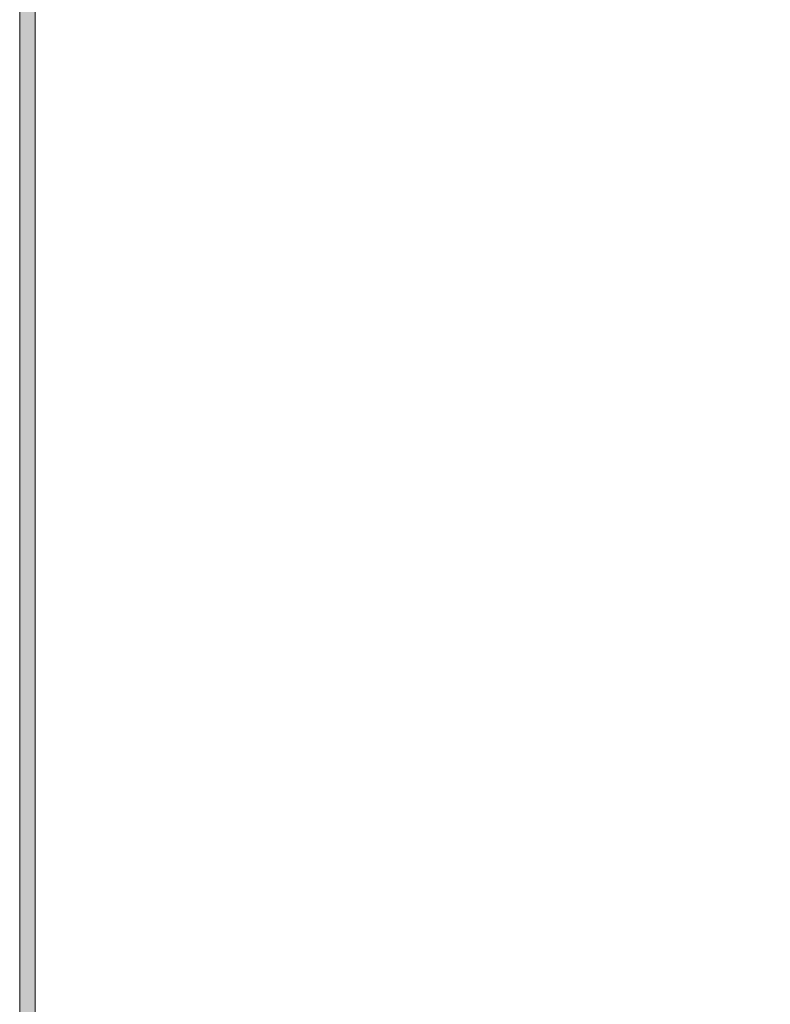
# Model space of a CAD drawing. Units: millimetres. Extents: x -127048 to -17848, y -97977 to -78093.
# Drawn here: x -51387 to -50705, y -84028 to -83133 of the extents above; entities that cross this region are included whole.
import ezdxf
from ezdxf.enums import TextEntityAlignment as Align

# ---------------------------------------------------------------- set-up
doc = ezdxf.new("R2010")
doc.units = ezdxf.units.MM
doc.layers.add('_TITLE', color=7, linetype='Continuous')
doc.layers.add('深化图', color=30, linetype='Continuous')
doc.styles.add('微软雅黑', font='msyh.ttf')

# ---------------------------------------------------------------- blocks, each defined once
blk = doc.blocks.new('汉莎专用横向图框')
h = blk.add_hatch(color=7)
h.dxf.hatch_style = 1
h.paths.add_polyline_path([(2.014, 192.986), (2.014, 2), (277.986, 2), (277.986, 192.986)])
h.paths.add_polyline_path([(2.479, 192.521), (2.479, 2.464), (277.521, 2.464), (277.521, 192.521)], flags=16)
at = {"color": 7, "lineweight": 9}
blk.add_line((2.014, 2), (2.014, 192.986), dxfattribs=at)
blk.add_lwpolyline([(277.521, 2.464), (2.479, 2.464), (2.479, 192.521), (277.521, 192.521)], close=True, dxfattribs=at)
at = {"layer": '深化图', "color": 7, "lineweight": 13, "style": '微软雅黑', "flags": 12}
for tag, p in [('订单编号', (86.868, 13.607)), ('产品名称', (181.036, 13.607)), ('销售终端', (86.868, 6.179)), ('材质说明', (181.036, 6.179)), ('审核签名', (247.658, 6.179))]:
    blk.add_attdef(tag, text='', height=2.5, dxfattribs=at).set_placement(p, align=Align.MIDDLE_CENTER)
at = {"layer": '深化图', "color": 7, "lineweight": 13, "style": '微软雅黑'}
for tag, p in [('PAGE', (268.161, 13.607)), ('TOTALPAGE', (268.161, 6.179))]:
    blk.add_attdef(tag, text='', height=2.5, dxfattribs=at).set_placement(p, align=Align.MIDDLE_CENTER)

msp = doc.modelspace()

# ---------------------------------------------------------------- block references
at = {"layer": '_TITLE', "xscale": 30, "yscale": 30, "zscale": 30}
msp.add_blockref('汉莎专用横向图框', (-51447.65, -88668.76), dxfattribs=at)

doc.saveas('drawing.dxf')
